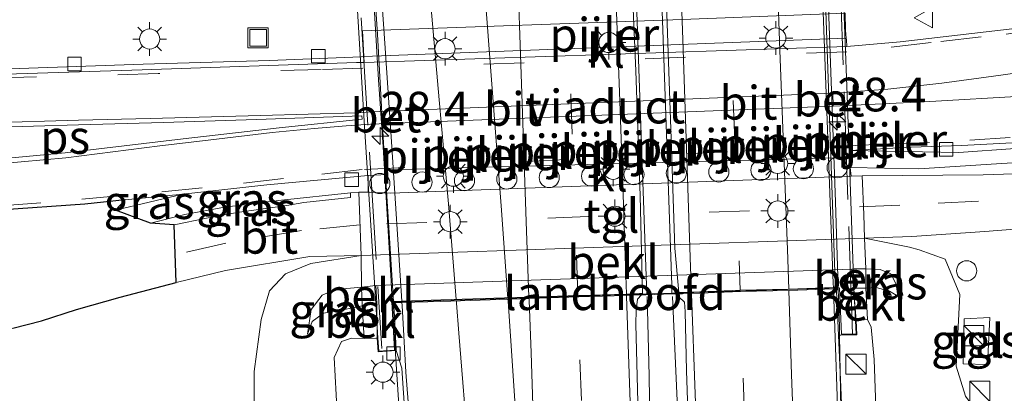
# Model space of a CAD drawing. Units: metres. Extents: x 119987 to 130005, y 418750 to 425003.
# Drawn here: x 123243 to 123316, y 420451 to 420479 of the extents above; entities that cross this region are included whole.
import ezdxf
from ezdxf.enums import TextEntityAlignment as Align

# ---------------------------------------------------------------- set-up
doc = ezdxf.new("R2010")
doc.units = ezdxf.units.M
doc.linetypes.add('IE-TERREINAFSCHEIDING', pattern=[10, 8, -2])
doc.linetypes.add('VW-3-9_STREEP', pattern=[12, 3, -9])
doc.layers.get('0').update_dxf_attribs({"lineweight": 25})
for name, color, linetype, lineweight in [('B-ME-AL-OVERIG-S-B1', 7, 'Continuous', 18), ('B-ME-AM-KILOMETR-S-B2', 7, 'Continuous', 18), ('B-ME-BV-GELEIDECONSTRUCTIE-GELEIDERAIL-L-B1', 213, 'BV-GELEIDERAIL', 18), ('B-ME-BV-GELEIDECONSTRUCTIE-GELEIDERAIL-L-B2', 213, 'BV-GELEIDERAIL', 18), ('B-ME-GW-KRUINLIJN-L-B1', 93, 'Continuous', 18), ('B-ME-GW-TEENLIJN-L-B1', 93, 'Continuous', 18), ('B-ME-IE-GRASLAND-GV-B6', 93, 'Continuous', 18), ('B-ME-IE-INRICHTINGSELEMENT-S-B1', 253, 'Continuous', 18), ('B-ME-IE-MEUBILAIR_WEGMEUBILAIR-LICHTMAST-S-B1', 8, 'Continuous', 18), ('B-ME-IE-TERREINAFSCHEIDING-RASTERHEKWERK-L-B2', 8, 'IE-TERREINAFSCHEIDING', 18), ('B-ME-KG-KADASTRAAL-OPNAMEDTMGRENS-L-B1', 10, 'Continuous', 25), ('B-ME-KW-LANDHOOFD-GV-B6', 173, 'Continuous', 18), ('B-ME-KW-PIJLER-GV-B6', 173, 'Continuous', 18), ('B-ME-KW-PIJLER-S-B1', 173, 'Continuous', 18), ('B-ME-KW-VIADUCT-GV-B7', 173, 'Continuous', 18), ('B-ME-OB-BEKLEDING-GV-B6', 253, 'Continuous', 18), ('B-ME-VH-VERH_SOORT-BETON-OVERIG-GV-B6', 8, 'IE-TERREINAFSCHEIDING-NATUURLIJK-HOUTWAL', 18), ('B-ME-VH-VERH_SOORT-BETON-OVERIG-GV-B7', 8, 'IE-TERREINAFSCHEIDING-NATUURLIJK-HOUTWAL', 18), ('B-ME-VH-VERH_SOORT-BITUMEN-GV-B6', 8, 'IE-TERREINAFSCHEIDING-NATUURLIJK-HOUTWAL', 18), ('B-ME-VH-VERH_SOORT-BITUMEN-GV-B7', 8, 'IE-TERREINAFSCHEIDING-NATUURLIJK-HOUTWAL', 18), ('B-ME-VH-VERH_SOORT-KLINKERS-GV-B6', 8, 'IE-TERREINAFSCHEIDING-NATUURLIJK-HOUTWAL', 18), ('B-ME-VH-VERH_SOORT-TEGELS-GV-B6', 8, 'Continuous', 18), ('B-ME-VV-KOLK-S-B1', 8, 'Continuous', 18), ('B-ME-VW-MARKERING-39STREEP-015-L-B1', 255, 'VW-3-9_STREEP', 18), ('B-ME-VW-MARKERING-39STREEP-015-L-B2', 255, 'VW-3-9_STREEP', 18), ('B-ME-VW-MARKERING-STREEP-015-L-B1', 7, 'Continuous', 18), ('B-ME-VW-MARKERING-STREEP-015-L-B2', 7, 'Continuous', 18), ('B-ME-VW-MARKERING-VERDRIJFSTRP-GV-B6', 7, 'Continuous', 18), ('B-ME-VW-MARKERING-VLAKMARK-GV-B6', 7, 'Continuous', 18), ('B-ME-VW-MEUBILAIR_WEGMEUBILAIR-VERKEERSBORD-S-B1', 8, 'Continuous', 18)]:
    doc.layers.add(name, color=color, linetype=linetype, lineweight=lineweight)
doc.styles.add('NLCS-ISO', font='NLCS-ISO.TTF')
doc.linetypes.add('BV-GELEIDERAIL', pattern='A,10,-3,[108,NLCS.SHX,S=1,R=0,X=0,Y=0],-3', length=16)
doc.linetypes.add('IE-TERREINAFSCHEIDING-NATUURLIJK-HOUTWAL', pattern='A,7,-1.5,[67,NLCS.SHX,S=0.75,R=45,X=0,Y=0],-1.5,7,-1.5,[70,NLCS.SHX,S=0.75,R=0,X=0,Y=0],-1.5', length=20)

# ---------------------------------------------------------------- blocks, each defined once
blk = doc.blocks.new('kast')
blk.add_line((-0.75, -0.75), (0.75, 0.75))
blk.add_lwpolyline([(-0.75, 0.75), (0.75, 0.75), (0.75, -0.75), (-0.75, -0.75)], close=True)
blk = doc.blocks.new('dtb')
blk.add_circle((0, 0), 0.75)
blk = doc.blocks.new('put')
for p, q in [((0.75, 0.75), (-0.75, 0.75)), ((-0.75, 0.75), (-0.75, -0.75)), ((0.75, -0.75), (0.75, 0.75)), ((-0.75, -0.75), (0.75, -0.75))]:
    blk.add_line(p, q)
blk.add_lwpolyline([(-0.625, 0.625), (0.625, 0.625), (0.625, -0.625), (-0.625, -0.625)], close=True)
blk = doc.blocks.new('verkeersbord')
for p, q in [((0, 0.75), (-0.75, -0.625)), ((0.75, -0.625), (0, 0.75)), ((-0.75, -0.625), (0.75, -0.625))]:
    blk.add_line(p, q)
blk = doc.blocks.new('hecto')
for p, q in [((0, 0.625), (-0.625, 0)), ((0, -0.625), (0, 0.625)), ((-0.625, 0), (0.625, 0)), ((0.625, 0), (0, -0.625))]:
    blk.add_line(p, q)
blk = doc.blocks.new('kolk')
blk.add_lwpolyline([(-0.5, -0.5), (0.5, -0.5), (0.5, 0.5), (-0.5, 0.5)], close=True)
blk = doc.blocks.new('lantaarnpaal')
for p, q in [((-0.884, 0.884), (-0.53, 0.53)), ((0, 0.75), (0, 1.25)), ((0.53, 0.53), (0.884, 0.884)), ((-0.75, 0), (-1.25, 0)), ((0.75, 0), (1.25, 0)), ((-0.53, -0.53), (-0.884, -0.884)), ((0.53, -0.53), (0.884, -0.884)), ((0, -0.75), (0, -1.25))]:
    blk.add_line(p, q)
blk.add_circle((0, 0), 0.75)

msp = doc.modelspace()

# ---------------------------------------------------------------- linework, layer by layer
at = {"layer": 'B-ME-BV-GELEIDECONSTRUCTIE-GELEIDERAIL-L-B1'}
for points in [[(123289.674, 420458.479, 6.201), (123289.807, 420452.57, 6.153), (123289.979, 420440.58, 6.087), (123290.32, 420427.306, 6.036), (123290.851, 420411.326, 5.973), (123290.996, 420407.336, 5.96)], [(123291.56, 420458.484, 6.081), (123292.772, 420431.368, 6.099), (123293.559, 420410.424, 6.012), (123293.692, 420406.794, 5.988)], [(123303.746, 420458.897, 5.943), (123304.056, 420451.747, 5.931), (123304.746, 420434.451, 5.898), (123305.509, 420413.195, 5.82), (123305.804, 420404.362, 5.753)], [(123270.735, 420458.002, 5.831), (123270.95, 420454.615, 5.803), (123271.251, 420449.624, 5.715), (123271.515, 420444.631, 5.66), (123271.779, 420439.638, 5.595), (123272.07, 420434.646, 5.588), (123272.399, 420429.657, 5.556), (123272.711, 420424.667, 5.491), (123272.999, 420419.676, 5.456), (123273.257, 420414.682, 5.415), (123273.537, 420410.853, 5.396)]]:
    msp.add_polyline3d(points, dxfattribs=at)
at = {"layer": 'B-ME-BV-GELEIDECONSTRUCTIE-GELEIDERAIL-L-B2'}
for points in [[(123303.723, 420459.046, 5.175), (123303.642, 420459.565, 6.015), (123302.7, 420486.899, 6.071), (123302.702, 420487.092, 5.191)], [(123288.658, 420486.485, 6.153), (123288.683, 420485.915, 6.204), (123289.628, 420459.296, 6.237), (123289.648, 420458.645, 6.213)], [(123290.543, 420486.555, 6.387), (123290.549, 420485.997, 6.177), (123291.493, 420459.323, 6.189), (123291.492, 420458.718, 6.147)], [(123270.729, 420458.103, 5.832), (123270.634, 420459.605, 5.844), (123270.335, 420464.596, 5.832), (123270.038, 420469.587, 5.836), (123269.701, 420474.576, 5.836), (123269.415, 420479.568, 5.83), (123269.107, 420484.558, 5.82), (123269.019, 420485.775, 5.811)]]:
    msp.add_polyline3d(points, dxfattribs=at)
at = {"layer": 'B-ME-GW-KRUINLIJN-L-B1'}
for points in [[(123343.534, 420471.151, 0.357), (123341.507, 420470.336, 0.413), (123338.835, 420470.112, 0.521), (123335.66, 420469.592, 0.626), (123332.298, 420469.227, 0.718), (123327.897, 420468.977, 0.762), (123323.565, 420468.82, 0.915), (123315.622, 420468.318, 1.096), (123309.856, 420467.963, 1.128), (123304.749, 420468.063, 1.09)], [(123252.762, 420463.908, 1.088), (123255.312, 420464.565, 1.148), (123258.254, 420465.097, 1.164), (123262.499, 420465.628, 1.225), (123267.612, 420466.166, 1.36)], [(123304.881, 420460.503, 3.53), (123305.04, 420460.538, 3.53), (123305.921, 420460.519, 3.51), (123306.976, 420460.467, 3.511), (123307.768, 420460.168, 3.479), (123308.171, 420459.397, 3.463), (123308.307, 420458.493, 3.463)], [(123269.511, 420459.297, 3.46), (123268.435, 420459.17, 3.46), (123266.496, 420458.987, 3.371), (123265.502, 420458.571, 3.375), (123264.699, 420457.506, 3.387), (123264.427, 420455.687, 3.439)], [(123306.041, 420456.772, 4.717), (123306.309, 420456.198, 4.781), (123306.548, 420453.799, 4.782), (123306.851, 420444.603, 4.788), (123307.032, 420425.41, 4.863), (123307.578, 420406.087, 4.815), (123307.622, 420403.997, 4.807)], [(123270.026, 420411.547, 4.603), (123269.749, 420415.409, 4.62), (123268.116, 420428.984, 4.614), (123267.133, 420439.11, 4.705), (123266.702, 420448.402, 4.813), (123266.415, 420453.952, 4.785), (123266.962, 420455.141, 4.785), (123267.701, 420455.369, 4.793), (123268.629, 420455.364, 4.862)]]:
    msp.add_polyline3d(points, dxfattribs=at)
at = {"layer": 'B-ME-GW-TEENLIJN-L-B1'}
msp.add_line((123250.154, 420464.886, 0.433), (123255.148, 420466.071, 0.204), dxfattribs=at)
for points in [[(123304.726, 420469.313, 0.28), (123312.836, 420469.167, 0.32), (123317.022, 420469.469, 0.316), (123324.882, 420469.807, 0.316), (123331.311, 420470.08, 0.316), (123336.333, 420470.42, 0.244), (123339.482, 420470.829, 0.357), (123343.534, 420471.151, 0.357)], [(123314.946, 420402.526, 1.031), (123314.893, 420415.073, 0.876), (123314.47, 420425.54, 1.008), (123314.23, 420442.979, 0.84), (123314.039, 420450.075, 0.963), (123313.326, 420451.065, 0.978), (123312.639, 420453.307, 0.996), (123312.897, 420458.609, 1.02), (123311.815, 420461.248, 1.164), (123309.879, 420461.927, 1.381), (123309.157, 420462.132, 1.48), (123305.822, 420462.807, 1.49)], [(123262.594, 420413.039, 1.042), (123262.288, 420416.939, 1.014), (123261.585, 420429.233, 1.062), (123261.123, 420436.842, 1.092), (123260.491, 420447.003, 1.11), (123260.456, 420452.904, 1.182), (123260.971, 420456.773, 1.345), (123261.599, 420458.891, 1.377), (123262.777, 420460.16, 1.389), (123264.661, 420460.93, 1.42), (123268.413, 420461.521, 1.44)], [(123308.307, 420458.493, 3.463), (123307.684, 420458.88, 3.499), (123306.684, 420459.151, 3.499), (123305.926, 420459.079, 3.322), (123304.99, 420459.086, 3.35)], [(123264.427, 420455.687, 3.439), (123264.768, 420456.604, 3.451), (123265.625, 420457.223, 3.451), (123267.044, 420457.478, 3.451), (123268.475, 420457.775, 3.439), (123269.577, 420457.969, 3.44)]]:
    msp.add_polyline3d(points, dxfattribs=at)
at = {"layer": 'B-ME-IE-GRASLAND-GV-B6'}
for points in [[(123316.985, 420478.379, 0.381), (123308.469, 420477.387, 0.3), (123304.499, 420477.03, 0.3), (123304.471, 420477.529, 0.3), (123304.447, 420477.658, 0.6), (123304.406, 420478.247, 0.66), (123304.376, 420479.518, 0.602), (123292.261, 420479.047, 0.61), (123268.516, 420478.194, 0.62), (123268.622, 420476.297, 0.62), (123268.415, 420476.263, 0.377), (123261.611, 420475.991, 0.373), (123252.212, 420475.72, 0.381), (123241.595, 420475.362, 0.381)], [(123304.724, 420468.792, 0.28), (123304.726, 420469.313, 0.28), (123312.836, 420469.167, 0.32), (123317.022, 420469.469, 0.316), (123324.882, 420469.807, 0.316), (123331.311, 420470.08, 0.316), (123336.333, 420470.42, 0.244), (123339.482, 420470.829, 0.357), (123343.534, 420471.151, 0.357), (123341.507, 420470.336, 0.413), (123338.835, 420470.112, 0.521), (123335.66, 420469.592, 0.626), (123332.298, 420469.227, 0.718), (123327.897, 420468.977, 0.762), (123323.565, 420468.82, 0.915), (123315.622, 420468.318, 1.096), (123309.856, 420467.963, 1.128), (123304.749, 420468.063, 1.09), (123304.767, 420468.714, 0.63), (123304.724, 420468.792, 0.28)], [(123317.022, 420469.469, 0.316), (123312.836, 420469.167, 0.32), (123304.726, 420469.313, 0.28), (123309.28, 420469.561, 0.27), (123313.025, 420469.687, 0.268), (123320.577, 420470.072, 0.268)], [(123304.827, 420467.405, 1.407), (123304.749, 420468.063, 1.09), (123309.856, 420467.963, 1.128), (123315.622, 420468.318, 1.096), (123323.565, 420468.82, 0.915)], [(123323.676, 420467.801, 0.996), (123314.645, 420467.506, 1.285), (123305.646, 420467.435, 1.405), (123304.827, 420467.405, 1.407)], [(123268.24, 420466.228, 1.41), (123267.612, 420466.166, 1.36), (123262.499, 420465.628, 1.225), (123258.254, 420465.097, 1.164), (123255.312, 420464.565, 1.148), (123252.762, 420463.908, 1.088), (123250.154, 420464.886, 0.433), (123255.148, 420466.071, 0.204), (123261.412, 420466.776, 0.182), (123268.928, 420467.452, 0.64), (123268.941, 420466.212, 1.42), (123268.24, 420466.228, 1.41)], [(123313.326, 420451.065, 0.978), (123312.639, 420453.307, 0.996), (123312.897, 420458.609, 1.02), (123311.815, 420461.248, 1.164), (123309.879, 420461.927, 1.381), (123309.157, 420462.132, 1.48), (123305.822, 420462.807, 1.49), (123309.34, 420462.929, 1.42), (123314.775, 420463.306, 1.201), (123320.757, 420463.771, 1), (123326.848, 420464.252, 0.871), (123332.53, 420464.763, 0.674), (123338.563, 420465.342, 0.586), (123343.144, 420465.803, 0.425), (123348.456, 420466.479, 0.401), (123353.197, 420467.225, 0.385), (123354.079, 420467.394, 0.385)], [(123250.154, 420464.886, 0.433), (123250.88, 420465.654, 0.187), (123255.148, 420466.071, 0.204), (123250.154, 420464.886, 0.433)], [(123254.521, 420463.792, 1.168), (123252.762, 420463.908, 1.088), (123255.312, 420464.565, 1.148), (123258.254, 420465.097, 1.164), (123262.499, 420465.628, 1.225), (123267.612, 420466.166, 1.36), (123267.624, 420465.826, 1.39), (123264.155, 420465.446, 1.36), (123262.888, 420465.229, 1.385), (123259.186, 420464.718, 1.285), (123256.916, 420464.302, 1.164), (123254.521, 420463.792, 1.168)], [(123305.926, 420459.079, 3.322), (123306.684, 420459.151, 3.499), (123307.684, 420458.88, 3.499), (123308.307, 420458.493, 3.463), (123308.171, 420459.397, 3.463), (123307.768, 420460.168, 3.479), (123306.976, 420460.467, 3.511), (123305.921, 420460.519, 3.51), (123305.822, 420462.807, 1.49), (123309.157, 420462.132, 1.48), (123309.879, 420461.927, 1.381), (123311.815, 420461.248, 1.164), (123312.897, 420458.609, 1.02), (123312.639, 420453.307, 0.996), (123313.326, 420451.065, 0.978)], [(123236.731, 420450.746, 0.441), (123237.075, 420455.186, 0.658), (123239.91, 420455.541, 0.799), (123242.533, 420456.108, 0.839), (123244.659, 420456.675, 0.839), (123247.247, 420457.509, 0.947), (123250.51, 420458.413, 0.943), (123254.66, 420459.502, 1.064), (123258.333, 420460.397, 1.156), (123264.594, 420461.438, 1.36), (123268.413, 420461.521, 1.44), (123264.661, 420460.93, 1.42), (123262.777, 420460.16, 1.389), (123261.599, 420458.891, 1.377), (123260.971, 420456.773, 1.345), (123260.456, 420452.904, 1.182), (123260.491, 420447.003, 1.11)], [(123260.491, 420447.003, 1.11), (123260.456, 420452.904, 1.182), (123260.971, 420456.773, 1.345), (123261.599, 420458.891, 1.377), (123262.777, 420460.16, 1.389), (123264.661, 420460.93, 1.42), (123268.413, 420461.521, 1.44)], [(123268.413, 420461.521, 1.44), (123268.435, 420459.17, 3.46), (123266.496, 420458.987, 3.371), (123265.502, 420458.571, 3.375), (123264.699, 420457.506, 3.387), (123264.427, 420455.687, 3.439), (123264.768, 420456.604, 3.451), (123265.625, 420457.223, 3.451), (123267.044, 420457.478, 3.451), (123268.475, 420457.775, 3.439), (123268.629, 420455.364, 4.862), (123267.701, 420455.369, 4.793), (123266.962, 420455.141, 4.785), (123266.415, 420453.952, 4.785), (123266.702, 420448.402, 4.813)], [(123305.926, 420459.079, 3.322), (123305.921, 420460.519, 3.51), (123306.976, 420460.467, 3.511), (123307.768, 420460.168, 3.479), (123308.171, 420459.397, 3.463), (123308.307, 420458.493, 3.463), (123307.684, 420458.88, 3.499), (123306.684, 420459.151, 3.499), (123305.926, 420459.079, 3.322)], [(123268.435, 420459.17, 3.46), (123268.475, 420457.775, 3.439), (123267.044, 420457.478, 3.451), (123265.625, 420457.223, 3.451), (123264.768, 420456.604, 3.451), (123264.427, 420455.687, 3.439), (123264.699, 420457.506, 3.387), (123265.502, 420458.571, 3.375), (123266.496, 420458.987, 3.371), (123268.435, 420459.17, 3.46)], [(123306.851, 420444.603, 4.788), (123306.548, 420453.799, 4.782), (123306.309, 420456.198, 4.781), (123306.041, 420456.772, 4.717), (123305.926, 420459.079, 3.322)], [(123292.019, 420458.672, 5.449), (123292.04, 420458.426, 5.448), (123292.452, 420458.042, 5.422), (123292.486, 420457.36, 5.406), (123292.602, 420452.951, 5.386), (123293.084, 420438.462, 5.379), (123293.511, 420424.674, 5.33), (123294.169, 420406.723, 5.239), (123290.318, 420407.497, 5.247), (123290.3, 420407.98, 5.25), (123289.37, 420435.17, 5.36), (123288.831, 420456.424, 5.429), (123288.856, 420457.45, 5.434), (123288.942, 420458.264, 5.464), (123289.237, 420458.588, 5.453), (123289.564, 420458.599, 5.432), (123291.562, 420458.662, 5.32), (123292.019, 420458.672, 5.449)], [(123313.152, 420453.479, 1.053), (123314.951, 420453.426, 1.053), (123315.137, 420456.918, 1.053), (123313.238, 420456.811, 1.053), (123313.152, 420453.479, 1.053)], [(123305.201, 420456.698, 4.84), (123305.275, 420456.693, 4.833), (123306.041, 420456.772, 4.717), (123306.309, 420456.198, 4.781), (123306.548, 420453.799, 4.782), (123306.851, 420444.603, 4.788), (123307.032, 420425.41, 4.863), (123307.578, 420406.087, 4.815), (123307.622, 420403.997, 4.807), (123305.24, 420404.492, 4.95), (123304.996, 420412.058, 5.016), (123304.85, 420416.35, 5.03), (123305.206, 420416.837, 4.951), (123304.8, 420425.73, 5.03), (123304.53, 420437.79, 5.06), (123304.08, 420448.73, 5.05), (123303.968, 420455.606, 5.156), (123304.066, 420455.611, 5.292), (123304.526, 420455.637, 5.312), (123305.26, 420455.623, 5.47), (123305.201, 420456.698, 4.84)], [(123266.702, 420448.402, 4.813), (123266.415, 420453.952, 4.785), (123266.962, 420455.141, 4.785), (123267.701, 420455.369, 4.793), (123268.629, 420455.364, 4.862), (123269.495, 420455.377, 4.926), (123269.611, 420455.383, 4.925)], [(123269.611, 420455.383, 4.925), (123269.672, 420454.37, 5.35), (123271.018, 420454.468, 5.123), (123271.43, 420453.146, 5.098), (123272.462, 420438.025, 4.944)]]:
    msp.add_polyline3d(points, dxfattribs=at)
at = {"layer": 'B-ME-IE-TERREINAFSCHEIDING-RASTERHEKWERK-L-B2'}
for p, q in [((123304.922, 420455.686, 5.573), (123303.724, 420490.282, 5.388)), ((123267.792, 420489.159, 5.36), (123269.94, 420454.614, 5.255))]:
    msp.add_line(p, q, dxfattribs=at)
at = {"layer": 'B-ME-KG-KADASTRAAL-OPNAMEDTMGRENS-L-B1'}
msp.add_polyline3d([(123242.533, 420456.108, 0.839), (123244.659, 420456.675, 0.839), (123247.247, 420457.509, 0.947), (123250.51, 420458.413, 0.943), (123254.66, 420459.502, 1.064), (123254.521, 420463.792, 1.168), (123252.762, 420463.908, 1.088), (123250.154, 420464.886, 0.433), (123250.88, 420465.654, 0.187), (123247.878, 420465.32, 0.183), (123241.49, 420464.887, 0.197)], dxfattribs=at)
at = {"layer": 'B-ME-KW-LANDHOOFD-GV-B6'}
msp.add_polyline3d([(123304.881, 420460.503, 3.53), (123304.99, 420459.086, 3.35), (123305.201, 420456.698, 4.84), (123305.26, 420455.623, 5.47), (123304.526, 420455.637, 5.312), (123304.066, 420455.611, 5.292), (123303.968, 420455.606, 5.156), (123303.958, 420456.225, 5.166), (123303.866, 420459.053, 5.194), (123303.723, 420459.046, 5.175), (123303.514, 420459.039, 5.253), (123300.193, 420458.922, 5.292), (123296.592, 420458.842, 5.31), (123292.989, 420458.694, 5.37), (123292.287, 420458.678, 5.466), (123292.019, 420458.672, 5.449), (123291.562, 420458.662, 5.32), (123289.564, 420458.599, 5.432), (123289.237, 420458.588, 5.453), (123289.102, 420458.584, 5.43), (123288.1, 420458.553, 5.344), (123284.594, 420458.443, 5.344), (123274.34, 420458.113, 5.16), (123271.446, 420458.027, 5.14), (123270.946, 420458.012, 5.079), (123270.825, 420458.007, 5.128), (123270.886, 420457.037, 5.125), (123271.018, 420454.468, 5.123), (123269.672, 420454.37, 5.35), (123269.611, 420455.383, 4.925), (123269.577, 420457.969, 3.44), (123269.511, 420459.297, 3.46), (123304.881, 420460.503, 3.53)], dxfattribs=at)
at = {"layer": 'B-ME-KW-PIJLER-GV-B6'}
msp.add_polyline3d([(123268.622, 420476.297, 0.62), (123268.516, 420478.194, 0.62), (123292.261, 420479.047, 0.61), (123304.376, 420479.518, 0.602), (123304.406, 420478.247, 0.66), (123304.447, 420477.658, 0.6), (123268.622, 420476.297, 0.62)], dxfattribs=at)
at = {"layer": 'B-ME-KW-VIADUCT-GV-B7'}
for points in [[(123303.999, 420487.118, 5.46), (123304.535, 420473.431, 5.476), (123305.019, 420459.126, 5.47), (123305.151, 420456.695, 5.47), (123305.207, 420455.673, 5.47), (123304.713, 420455.674, 5.468), (123304.526, 420455.687, 5.312), (123304.114, 420455.664, 5.292), (123303.966, 420459.104, 5.284)], [(123303.966, 420459.104, 5.284), (123270.699, 420458.054, 5.223), (123270.9, 420454.477, 5.187), (123270.183, 420454.437, 5.195), (123270.077, 420454.437, 5.348), (123269.719, 420454.422, 5.35), (123269.661, 420455.386, 5.356), (123269.507, 420457.958, 5.37), (123268.599, 420471.881, 5.416), (123267.779, 420485.905, 5.36)]]:
    msp.add_polyline3d(points, dxfattribs=at)
at = {"layer": 'B-ME-OB-BEKLEDING-GV-B6'}
for points in [[(123304.881, 420460.503, 3.53), (123269.511, 420459.297, 3.46), (123268.435, 420459.17, 3.46), (123268.413, 420461.521, 1.44), (123305.822, 420462.807, 1.49), (123305.921, 420460.519, 3.51), (123305.04, 420460.538, 3.53), (123304.881, 420460.503, 3.53)], [(123304.881, 420460.503, 3.53), (123305.04, 420460.538, 3.53), (123305.921, 420460.519, 3.51), (123305.926, 420459.079, 3.322), (123304.99, 420459.086, 3.35), (123304.881, 420460.503, 3.53)], [(123269.511, 420459.297, 3.46), (123269.577, 420457.969, 3.44), (123268.475, 420457.775, 3.439), (123268.435, 420459.17, 3.46), (123269.511, 420459.297, 3.46)], [(123305.201, 420456.698, 4.84), (123304.99, 420459.086, 3.35), (123305.926, 420459.079, 3.322), (123306.041, 420456.772, 4.717), (123305.275, 420456.693, 4.833), (123305.201, 420456.698, 4.84)], [(123268.629, 420455.364, 4.862), (123268.475, 420457.775, 3.439), (123269.577, 420457.969, 3.44), (123269.611, 420455.383, 4.925), (123269.495, 420455.377, 4.926), (123268.629, 420455.364, 4.862)]]:
    msp.add_polyline3d(points, dxfattribs=at)
at = {"layer": 'B-ME-VH-VERH_SOORT-BETON-OVERIG-GV-B6'}
for points in [[(123303.514, 420459.039, 5.253), (123303.723, 420459.046, 5.175), (123303.866, 420459.053, 5.194), (123303.958, 420456.225, 5.166), (123303.968, 420455.606, 5.156), (123304.08, 420448.73, 5.05), (123304.53, 420437.79, 5.06), (123304.8, 420425.73, 5.03), (123305.206, 420416.837, 4.951), (123304.85, 420416.35, 5.03), (123304.513, 420428.125, 5.097), (123303.906, 420447.477, 5.138), (123303.541, 420458.285, 5.253), (123303.514, 420459.039, 5.253)], [(123274.188, 420410.724, 4.748), (123273.524, 420422.18, 4.815), (123272.462, 420438.025, 4.944), (123271.43, 420453.146, 5.098), (123271.018, 420454.468, 5.123), (123270.886, 420457.037, 5.125), (123270.825, 420458.007, 5.128), (123270.946, 420458.012, 5.079), (123271.446, 420458.027, 5.14), (123271.46, 420457.81, 5.14), (123271.735, 420452.843, 5.049), (123272.888, 420438.049, 4.942), (123274.03, 420422.145, 4.821), (123274.698, 420410.64, 4.735), (123274.188, 420410.724, 4.748)]]:
    msp.add_polyline3d(points, dxfattribs=at)
at = {"layer": 'B-ME-VH-VERH_SOORT-BETON-OVERIG-GV-B7'}
for points in [[(123302.418, 420486.981, 5.223), (123302.883, 420486.999, 5.242), (123303.02, 420483.407, 5.266), (123303.656, 420465.499, 5.257), (123303.863, 420459.151, 5.194), (123303.511, 420459.139, 5.253), (123303.5, 420459.436, 5.253), (123302.669, 420481.654, 5.254), (123302.418, 420486.981, 5.223)], [(123271.44, 420458.126, 5.14), (123270.819, 420458.108, 5.127), (123270.084, 420469.866, 5.158), (123269.619, 420477.959, 5.17), (123269.101, 420485.781, 5.115), (123269.534, 420485.799, 5.118), (123269.64, 420484.688, 5.133), (123270.123, 420477.994, 5.149), (123270.672, 420469.966, 5.153), (123271.44, 420458.126, 5.14)]]:
    msp.add_polyline3d(points, dxfattribs=at)
at = {"layer": 'B-ME-VH-VERH_SOORT-BITUMEN-GV-B6'}
for points in [[(123240.441, 420474.948, 0.337), (123252.137, 420475.302, 0.3), (123268.071, 420475.843, 0.316), (123268.636, 420475.861, 0.316), (123304.499, 420477.03, 0.3), (123308.469, 420477.387, 0.3), (123316.985, 420478.379, 0.381)], [(123320.577, 420470.072, 0.268), (123313.025, 420469.687, 0.268), (123309.28, 420469.561, 0.27), (123304.726, 420469.313, 0.28), (123304.724, 420468.792, 0.28), (123270.344, 420467.891, 0.3), (123270.356, 420467.532, 0.61), (123268.928, 420467.452, 0.64), (123261.412, 420466.776, 0.182), (123255.148, 420466.071, 0.204), (123250.88, 420465.654, 0.187), (123247.878, 420465.32, 0.183), (123241.49, 420464.887, 0.197)], [(123320.757, 420463.771, 1), (123314.775, 420463.306, 1.201), (123309.34, 420462.929, 1.42), (123305.822, 420462.807, 1.49), (123305.761, 420464.556, 1.49), (123305.646, 420467.435, 1.405), (123314.645, 420467.506, 1.285), (123323.676, 420467.801, 0.996)], [(123254.66, 420459.502, 1.064), (123254.521, 420463.792, 1.168), (123256.916, 420464.302, 1.164), (123259.186, 420464.718, 1.285), (123262.888, 420465.229, 1.385), (123264.155, 420465.446, 1.36), (123267.624, 420465.826, 1.39), (123267.612, 420466.166, 1.36), (123268.24, 420466.228, 1.41), (123268.413, 420461.521, 1.44), (123264.594, 420461.438, 1.36), (123258.333, 420460.397, 1.156), (123254.66, 420459.502, 1.064)], [(123303.514, 420459.039, 5.253), (123303.541, 420458.285, 5.253), (123303.906, 420447.477, 5.138), (123304.513, 420428.125, 5.097), (123304.85, 420416.35, 5.03), (123304.996, 420412.058, 5.016), (123305.24, 420404.492, 4.95), (123294.169, 420406.723, 5.239), (123293.511, 420424.674, 5.33), (123293.084, 420438.462, 5.379), (123292.602, 420452.951, 5.386), (123292.486, 420457.36, 5.406), (123292.452, 420458.042, 5.422), (123292.04, 420458.426, 5.448), (123292.019, 420458.672, 5.449), (123292.287, 420458.678, 5.466), (123292.989, 420458.694, 5.37), (123296.592, 420458.842, 5.31), (123300.193, 420458.922, 5.292), (123303.514, 420459.039, 5.253)], [(123289.237, 420458.588, 5.453), (123288.942, 420458.264, 5.464), (123288.856, 420457.45, 5.434), (123288.831, 420456.424, 5.429), (123289.37, 420435.17, 5.36), (123290.3, 420407.98, 5.25), (123290.318, 420407.497, 5.247), (123274.698, 420410.64, 4.735), (123274.03, 420422.145, 4.821), (123272.888, 420438.049, 4.942), (123271.735, 420452.843, 5.049), (123271.46, 420457.81, 5.14), (123271.446, 420458.027, 5.14), (123274.34, 420458.113, 5.16), (123284.594, 420458.443, 5.344), (123288.1, 420458.553, 5.344), (123289.102, 420458.584, 5.43), (123289.237, 420458.588, 5.453)]]:
    msp.add_polyline3d(points, dxfattribs=at)
at = {"layer": 'B-ME-VH-VERH_SOORT-BITUMEN-GV-B7'}
for points in [[(123302.418, 420486.981, 5.223), (123302.669, 420481.654, 5.254), (123303.5, 420459.436, 5.253), (123303.511, 420459.139, 5.253), (123300.19, 420459.022, 5.292), (123296.589, 420458.942, 5.31), (123292.986, 420458.794, 5.37), (123292.285, 420458.778, 5.466), (123292.01, 420458.772, 5.449), (123291.727, 420462.062, 5.458), (123291.415, 420470.89, 5.431), (123291.071, 420480.904, 5.462), (123290.921, 420486.539, 5.437), (123290.926, 420486.565, 5.436), (123291.184, 420486.571, 5.394), (123302.418, 420486.981, 5.223)], [(123271.44, 420458.126, 5.14), (123270.672, 420469.966, 5.153), (123270.123, 420477.994, 5.149), (123269.64, 420484.688, 5.133), (123269.534, 420485.799, 5.118), (123272.43, 420485.921, 5.172), (123283.527, 420486.303, 5.31), (123287.099, 420486.429, 5.34), (123288.029, 420486.47, 5.34), (123288.243, 420486.475, 5.454), (123288.363, 420486.178, 5.461), (123288.815, 420475.226, 5.481), (123289.16, 420465.94, 5.47), (123289.32, 420458.691, 5.45), (123289.099, 420458.684, 5.43), (123288.097, 420458.653, 5.344), (123284.591, 420458.543, 5.344), (123274.337, 420458.213, 5.16), (123271.44, 420458.126, 5.14)]]:
    msp.add_polyline3d(points, dxfattribs=at)
at = {"layer": 'B-ME-VH-VERH_SOORT-KLINKERS-GV-B6'}
for points in [[(123268.622, 420476.297, 0.62), (123304.447, 420477.658, 0.6), (123304.471, 420477.529, 0.3), (123304.499, 420477.03, 0.3), (123268.636, 420475.861, 0.316), (123268.622, 420476.297, 0.62)], [(123268.622, 420476.297, 0.62), (123268.636, 420475.861, 0.316), (123268.071, 420475.843, 0.316), (123252.137, 420475.302, 0.3), (123240.441, 420474.948, 0.337)], [(123241.595, 420475.362, 0.381), (123252.212, 420475.72, 0.381), (123261.611, 420475.991, 0.373), (123268.415, 420476.263, 0.377), (123268.622, 420476.297, 0.62)], [(123304.724, 420468.792, 0.28), (123304.767, 420468.714, 0.63), (123304.749, 420468.063, 1.09), (123304.827, 420467.405, 1.407), (123270.625, 420466.14, 1.47), (123268.941, 420466.212, 1.42), (123268.928, 420467.452, 0.64), (123270.356, 420467.532, 0.61), (123270.344, 420467.891, 0.3), (123304.724, 420468.792, 0.28)]]:
    msp.add_polyline3d(points, dxfattribs=at)
at = {"layer": 'B-ME-VH-VERH_SOORT-TEGELS-GV-B6'}
for points in [[(123268.24, 420466.228, 1.41), (123268.941, 420466.212, 1.42), (123270.625, 420466.14, 1.47), (123304.827, 420467.405, 1.407), (123305.646, 420467.435, 1.405), (123305.761, 420464.556, 1.49), (123305.822, 420462.807, 1.49), (123268.413, 420461.521, 1.44), (123268.24, 420466.228, 1.41)], [(123313.152, 420453.479, 1.053), (123313.238, 420456.811, 1.053), (123315.137, 420456.918, 1.053), (123314.951, 420453.426, 1.053), (123313.152, 420453.479, 1.053)]]:
    msp.add_polyline3d(points, dxfattribs=at)
at = {"layer": 'B-ME-VW-MARKERING-39STREEP-015-L-B1'}
for points in [[(123307.803, 420476.995, 0.304), (123311.497, 420477.413, 0.328), (123316.355, 420477.963, 0.324), (123323.521, 420479.053, 0.381), (123326.09, 420479.437, 0.381), (123329.443, 420480.054, 0.385), (123334.396, 420480.963, 0.381), (123341.03, 420482.29, 0.397), (123347.936, 420483.811, 0.413), (123353.491, 420485.077, 0.421), (123358.26, 420486.269, 0.429), (123362.909, 420487.514, 0.449)], [(123304.516, 420476.642, 0.221), (123265.44, 420475.323, 0.326), (123253.317, 420475.024, 0.386), (123244.28, 420474.797, 0.311), (123235.334, 420474.558, 0.319), (123229.071, 420474.396, 0.341), (123223.09, 420474.316, 0.334), (123217.041, 420474.547, 0.356)], [(123316.647, 420470.271, 0.311), (123310.657, 420469.907, 0.311), (123307.616, 420469.806, 0.266), (123268.479, 420467.904, 0.326), (123262.646, 420467.23, 0.296), (123256.589, 420466.551, 0.289), (123250.635, 420465.964, 0.296), (123244.605, 420465.42, 0.289), (123238.602, 420464.981, 0.319), (123232.565, 420464.705, 0.371), (123225.781, 420464.531, 0.409), (123218.526, 420464.675, 0.364)], [(123361.45, 420470.557, 0.405), (123355.592, 420469.598, 0.413), (123349.644, 420468.486, 0.433), (123343.835, 420467.663, 0.453), (123337.954, 420467.027, 0.598), (123332.031, 420466.549, 0.787), (123326.117, 420466.128, 0.943), (123320.328, 420465.834, 1.136), (123314.282, 420465.557, 1.373), (123308.448, 420465.245, 1.45), (123297.266, 420464.842, 1.49), (123268.324, 420463.799, 1.42), (123263.967, 420463.368, 1.37), (123258.357, 420462.429, 1.233), (123254.593, 420461.577, 1.158)], [(123286.275, 420408.31, 5.138), (123285.61, 420426.82, 5.23), (123284.78, 420450.76, 5.33), (123284.513, 420458.44, 5.333)], [(123298.478, 420405.855, 5.125), (123298.2, 420413.63, 5.18), (123297.35, 420437.41, 5.29), (123296.58, 420458.841, 5.37)]]:
    msp.add_polyline3d(points, dxfattribs=at)
at = {"layer": 'B-ME-VW-MARKERING-39STREEP-015-L-B2'}
msp.add_line((123284.51, 420458.54, 5.333), (123283.547, 420486.304, 5.342), dxfattribs=at)
msp.add_polyline3d([(123295.581, 420486.732, 5.376), (123295.64, 420485.03, 5.38), (123296.5, 420461.12, 5.38), (123296.576, 420458.942, 5.37)], dxfattribs=at)
at = {"layer": 'B-ME-VW-MARKERING-STREEP-015-L-B1'}
for p, q in [((123269.146, 420472.186, 0.333), (123303.456, 420473.573, 0.333)), ((123269.113, 420471.266, 0.278), (123303.497, 420472.619, 0.297))]:
    msp.add_line(p, q, dxfattribs=at)
for points in [[(123269.146, 420472.186, 0.333), (123268.021, 420472.126, 0.339), (123260.936, 420471.906, 0.311), (123252.723, 420471.691, 0.311), (123247.403, 420471.572, 0.353), (123240.679, 420471.381, 0.369), (123234.384, 420471.256, 0.397), (123229.223, 420471.222, 0.391), (123228.464, 420471.222, 0.39), (123224.102, 420471.303, 0.362), (123220.817, 420471.412, 0.323), (123216.666, 420471.599, 0.301), (123213.663, 420471.781, 0.301), (123210.759, 420471.997, 0.307), (123207.897, 420472.236, 0.301), (123205.517, 420472.476, 0.301)], [(123205.121, 420468.845, 0.345), (123208.301, 420468.548, 0.428), (123213.399, 420468.12, 0.417), (123218.154, 420467.848, 0.439), (123221.779, 420467.714, 0.439), (123224.845, 420467.611, 0.422), (123225.874, 420467.592, 0.406), (123227.985, 420467.619, 0.356), (123230.14, 420467.659, 0.34), (123232.206, 420467.718, 0.329), (123234.742, 420467.85, 0.375), (123239.8, 420468.177, 0.375), (123246.459, 420468.783, 0.325), (123253.454, 420469.673, 0.33), (123257.039, 420470.085, 0.383), (123261.797, 420470.646, 0.383), (123264.919, 420470.949, 0.399), (123267.289, 420471.157, 0.344), (123269.113, 420471.266, 0.278)], [(123281.96, 420420.19, 5.08), (123281.16, 420431.55, 5.14), (123280.59, 420439.97, 5.18), (123280.01, 420448.16, 5.21), (123279.33, 420458.13, 5.29), (123279.319, 420458.273, 5.29)], [(123280.886, 420458.324, 5.31), (123280.89, 420458.2, 5.31), (123281.04, 420454.29, 5.28), (123281.44, 420441.85, 5.22), (123281.89, 420429.57, 5.15), (123282.25, 420420.18, 5.09)], [(123288.128, 420458.554, 5.43), (123288.13, 420458.49, 5.43), (123288.28, 420454.19, 5.4), (123288.76, 420440.62, 5.37), (123289.22, 420426.93, 5.31), (123289.76, 420411.87, 5.25), (123289.904, 420407.58, 5.231)], [(123292.959, 420458.693, 5.44), (123292.96, 420458.68, 5.44), (123293.51, 420443.81, 5.36), (123294.3, 420422.69, 5.3), (123294.846, 420406.587, 5.221)], [(123302.128, 420405.119, 5.043), (123302.11, 420405.64, 5.05), (123301.68, 420417.14, 5.12), (123301.21, 420431.1, 5.2), (123300.83, 420440.76, 5.21), (123300.4, 420452.68, 5.24), (123300.192, 420458.922, 5.309)], [(123275.486, 420458.15, 5.22), (123275.5, 420457.98, 5.22), (123275.68, 420455.76, 5.19), (123276.38, 420446.89, 5.1), (123276.94, 420438.81, 5.07), (123277.63, 420427.69, 5.01), (123278.29, 420415.08, 4.92), (123278.519, 420409.871, 4.884)]]:
    msp.add_polyline3d(points, dxfattribs=at)
at = {"layer": 'B-ME-VW-MARKERING-STREEP-015-L-B2'}
for points in [[(123300.189, 420459.022, 5.309), (123300.09, 420461.96, 5.32), (123299.53, 420476.75, 5.33), (123299.175, 420486.863, 5.287)], [(123277.194, 420486.085, 5.259), (123277.75, 420479.12, 5.29), (123278.29, 420471.96, 5.29), (123278.82, 420465.21, 5.3), (123279.29, 420458.65, 5.29), (123279.311, 420458.373, 5.29)], [(123280.882, 420458.424, 5.31), (123280.68, 420464.04, 5.32), (123280.34, 420474.26, 5.32), (123280.01, 420483.69, 5.33), (123279.919, 420486.179, 5.307)], [(123288.126, 420458.654, 5.43), (123288.07, 420460.72, 5.44), (123287.89, 420466.04, 5.43), (123287.6, 420473.66, 5.43), (123287.3, 420482.26, 5.44), (123287.156, 420486.431, 5.422)], [(123291.998, 420486.601, 5.418), (123292.32, 420477.54, 5.45), (123292.89, 420460.66, 5.44), (123292.956, 420458.793, 5.44)], [(123273.012, 420485.941, 5.167), (123273.58, 420480.14, 5.22), (123274.22, 420473.09, 5.23), (123274.91, 420465.36, 5.24), (123275.478, 420458.25, 5.22)]]:
    msp.add_polyline3d(points, dxfattribs=at)
at = {"layer": 'B-ME-VW-MARKERING-VERDRIJFSTRP-GV-B6'}
msp.add_polyline3d([(123317.963, 420473.376, 0.308), (123310.265, 420472.937, 0.288), (123303.497, 420472.619, 0.297), (123303.456, 420473.573, 0.333), (123307.547, 420473.868, 0.243), (123311.555, 420474.31, 0.243), (123315.402, 420474.848, 0.258), (123320.568, 420475.566, 0.288)], dxfattribs=at)
at = {"layer": 'B-ME-VW-MARKERING-VLAKMARK-GV-B6'}
msp.add_polyline3d([(123225.579, 420469.809, 0.386), (123225.597, 420470.871, 0.384), (123229.225, 420470.872, 0.391), (123234.388, 420470.906, 0.397), (123240.688, 420471.031, 0.369), (123247.413, 420471.222, 0.353), (123253.733, 420471.403, 0.303), (123260.632, 420471.63, 0.298), (123268.471, 420471.89, 0.281), (123268.488, 420471.639, 0.303), (123262.32, 420471.002, 0.353), (123255.173, 420470.189, 0.331), (123246.422, 420469.131, 0.325), (123239.773, 420468.526, 0.375), (123234.725, 420468.2, 0.375), (123229.411, 420468.043, 0.413), (123225.548, 420467.999, 0.39), (123225.579, 420469.809, 0.386)], dxfattribs=at)

# ---------------------------------------------------------------- block references
at = {"layer": 'B-ME-AL-OVERIG-S-B1', "rotation": 90}
msp.add_blockref('dtb', (123313.412, 420460.381, 1.131), dxfattribs=at)
at = {"layer": 'B-ME-AM-KILOMETR-S-B2', "rotation": 90}
for p in [(123303.8, 420471.442, 5.38), (123269.836, 420470.393, 5.267)]:
    msp.add_blockref('hecto', p, dxfattribs=at)
at = {"layer": 'B-ME-IE-INRICHTINGSELEMENT-S-B1', "rotation": 90}
for name, p in [('put', (123260.752, 420477.689, 0.759)), ('kast', (123313.94, 420455.561, 2.277)), ('kast', (123305.185, 420453.444, 7.017)), ('kast', (123314.395, 420451.427, 1.448))]:
    msp.add_blockref(name, p, dxfattribs=at)
at = {"layer": 'B-ME-IE-MEUBILAIR_WEGMEUBILAIR-LICHTMAST-S-B1', "rotation": 90}
for p in [(123252.694, 420477.597, 0.393), (123299.232, 420477.667, 0.63), (123274.644, 420476.875, 0.64), (123286.826, 420477.337, 0.65), (123299.365, 420468.356, 0.76), (123275.263, 420467.41, 0.82), (123287.142, 420467.922, 0.75), (123287.273, 420464.434, 1.48), (123299.377, 420464.824, 1.51), (123275.029, 420464.03, 1.47), (123270.031, 420452.849, 5)]:
    msp.add_blockref('lantaarnpaal', p, dxfattribs=at)
at = {"layer": 'B-ME-KW-PIJLER-S-B1', "rotation": 90}
for p in [(123298.121, 420467.852, 1.05), (123301.279, 420467.962, 1.05), (123303.788, 420468.039, 1.03), (123276.094, 420467.079, 1.04), (123279.242, 420467.198, 1.04), (123282.39, 420467.307, 1.02), (123285.539, 420467.416, 1.02), (123288.687, 420467.525, 1.06), (123291.835, 420467.624, 1.03), (123294.994, 420467.724, 1.04), (123269.798, 420466.861, 1.01), (123272.936, 420466.97, 1.02)]:
    msp.add_blockref('dtb', p, dxfattribs=at)
at = {"layer": 'B-ME-VV-KOLK-S-B1', "rotation": 90}
for p in [(123265.229, 420476.328, 0.4), (123247.111, 420475.739, 0.385), (123311.891, 420469.403, 0.236), (123267.708, 420467.149, 0.39), (123270.815, 420454.232, 4.969)]:
    msp.add_blockref('kolk', p, dxfattribs=at)
at = {"layer": 'B-ME-VW-MEUBILAIR_WEGMEUBILAIR-VERKEERSBORD-S-B1', "rotation": 90}
msp.add_blockref('verkeersbord', (123310.255, 420479.182, 0.351), dxfattribs=at)

# ---------------------------------------------------------------- texts
at = {"layer": 'B-ME-AM-KILOMETR-S-B2', "ltscale": 0.2, "style": 'NLCS-ISO'}
for p in [(123303.8, 420471.442, 5.38), (123269.836, 420470.393, 5.267)]:
    msp.add_text('28.4', height=2.5, dxfattribs=at).set_placement(p, align=Align.BOTTOM_LEFT)
at = {"layer": 'B-ME-IE-GRASLAND-GV-B6', "ltscale": 0.2, "style": 'NLCS-ISO'}
for p in [(123259.547, 420465.68), (123252.651, 420465.478), (123260.193, 420464.979), (123307.114, 420459.506), (123266.451, 420457.429), (123314.144, 420455.172)]:
    msp.add_text('gras', height=2.5, dxfattribs=at).set_placement(p, align=Align.MIDDLE_CENTER)
at = {"layer": 'B-ME-KW-LANDHOOFD-GV-B6', "ltscale": 0.2, "style": 'NLCS-ISO'}
msp.add_text('landhoofd', height=2.5, dxfattribs=at).set_placement((123287.258, 420458.714), align=Align.MIDDLE_CENTER)
at = {"layer": 'B-ME-KW-PIJLER-GV-B6', "ltscale": 0.2, "style": 'NLCS-ISO'}
msp.add_text('pijler', height=2.5, dxfattribs=at).set_placement((123286.481, 420477.911), align=Align.MIDDLE_CENTER)
at = {"layer": 'B-ME-KW-PIJLER-S-B1', "ltscale": 0.2, "style": 'NLCS-ISO'}
for p in [(123301.279, 420467.962, 1.05), (123303.788, 420468.039, 1.03), (123279.242, 420467.198, 1.04), (123282.39, 420467.307, 1.02), (123285.539, 420467.416, 1.02), (123288.687, 420467.525, 1.06), (123291.835, 420467.624, 1.03), (123294.994, 420467.724, 1.04), (123298.121, 420467.852, 1.05), (123269.798, 420466.861, 1.01), (123272.936, 420466.97, 1.02), (123276.094, 420467.079, 1.04)]:
    msp.add_text('pijler', height=2.5, dxfattribs=at).set_placement(p, align=Align.BOTTOM_LEFT)
at = {"layer": 'B-ME-KW-VIADUCT-GV-B7', "ltscale": 0.2, "style": 'NLCS-ISO'}
msp.add_text('viaduct', height=2.5, dxfattribs=at).set_placement((123286.58, 420472.578), align=Align.MIDDLE_CENTER)
at = {"layer": 'B-ME-OB-BEKLEDING-GV-B6', "ltscale": 0.2, "style": 'NLCS-ISO'}
for p in [(123287.133, 420461.028), (123305.43, 420459.816), (123268.992, 420458.547), (123305.532, 420457.924), (123269.085, 420456.648)]:
    msp.add_text('bekl', height=2.5, dxfattribs=at).set_placement(p, align=Align.MIDDLE_CENTER)
at = {"layer": 'B-ME-VH-VERH_SOORT-BETON-OVERIG-GV-B7', "ltscale": 0.2, "style": 'NLCS-ISO'}
for p in [(123303.184, 420473.096), (123270.247, 420471.909)]:
    msp.add_text('bet', height=2.5, dxfattribs=at).set_placement(p, align=Align.MIDDLE_CENTER)
at = {"layer": 'B-ME-VH-VERH_SOORT-BITUMEN-GV-B6', "ltscale": 0.2, "style": 'NLCS-ISO'}
msp.add_text('bit', height=2.5, dxfattribs=at).set_placement((123261.572, 420462.904), align=Align.MIDDLE_CENTER)
at = {"layer": 'B-ME-VH-VERH_SOORT-BITUMEN-GV-B7', "ltscale": 0.2, "style": 'NLCS-ISO'}
for p in [(123279.679, 420472.404), (123297.193, 420472.862)]:
    msp.add_text('bit', height=2.5, dxfattribs=at).set_placement(p, align=Align.MIDDLE_CENTER)
at = {"layer": 'B-ME-VH-VERH_SOORT-KLINKERS-GV-B6', "ltscale": 0.2, "style": 'NLCS-ISO'}
for p in [(123286.599, 420476.713), (123286.812, 420467.525)]:
    msp.add_text('kl', height=2.5, dxfattribs=at).set_placement(p, align=Align.MIDDLE_CENTER)
at = {"layer": 'B-ME-VH-VERH_SOORT-TEGELS-GV-B6', "ltscale": 0.2, "style": 'NLCS-ISO'}
for p in [(123287.013, 420464.461), (123314.135, 420455.175)]:
    msp.add_text('tgl', height=2.5, dxfattribs=at).set_placement(p, align=Align.MIDDLE_CENTER)
at = {"layer": 'B-ME-VW-MARKERING-VLAKMARK-GV-B6', "ltscale": 0.2, "style": 'NLCS-ISO'}
msp.add_text('ps', height=2.5, dxfattribs=at).set_placement((123246.409, 420470.32), align=Align.MIDDLE_CENTER)

doc.saveas('drawing.dxf')
